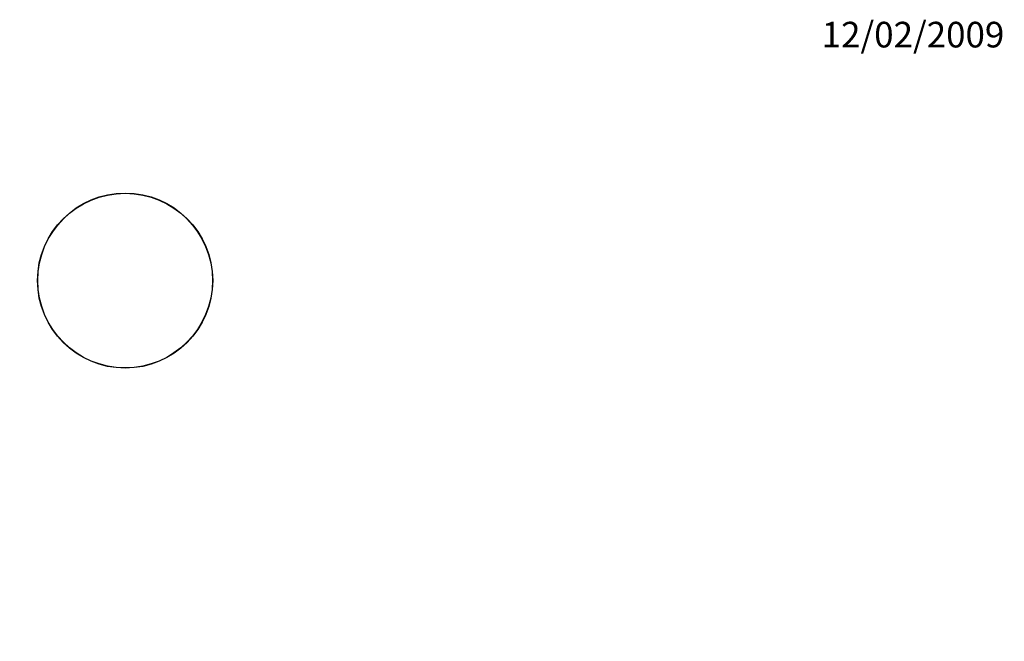
# Model space of a CAD drawing. Units: millimetres. Extents: x 0 to 835, y 0 to 1165.
# Drawn here: x 373 to 835, y 873 to 1165 of the extents above; entities that cross this region are included whole.
import ezdxf
from ezdxf import colors
from ezdxf.entities.mleader import LeaderData, LeaderLine
from ezdxf.math import Vec2, Vec3

# ---------------------------------------------------------------- set-up
doc = ezdxf.new("R2010")
doc.units = ezdxf.units.MM
doc.layers.add('DV4_Défaut', color=7, linetype='Continuous')
doc.layers.add('Défaut', color=7, linetype='Continuous')

# ---------------------------------------------------------------- blocks, each defined once
blk = doc.blocks.new('_DOT')
at = {"color": 0}
blk.add_line((0, 0), (-1, 0), dxfattribs=at)
at = {"color": 0, "const_width": 0.333}
blk.add_lwpolyline([(-0.1665, 0, 1), (0.1665, 0, 1)], format="xyb", close=True, dxfattribs=at)
blk = doc.blocks.new('SE3')
at = {"layer": 'DV4_Défaut', "color": 7, "linetype": 'Continuous'}
for p, q in [((389.17, 1065.79), (389.17, 1065.79)), ((456.51, 1065.79), (456.5, 1065.79)), ((384.91, 1057.95), (384.9, 1057.95)), ((460.77, 1057.95), (460.77, 1057.95)), ((382.45, 1049.42), (382.44, 1049.42)), ((382.68, 1050.67), (382.68, 1050.67)), ((462.99, 1050.67), (462.99, 1050.67)), ((463.23, 1049.42), (463.23, 1049.42)), ((381.84, 1042.8), (381.84, 1042.8)), ((463.81, 1043.75), (463.84, 1043.75)), ((463.84, 1042.8), (463.84, 1042.8)), ((381.86, 1040.92), (381.84, 1040.92)), ((382.12, 1037.58), (382.12, 1037.58)), ((463.56, 1037.58), (463.56, 1037.58)), ((463.84, 1040.92), (463.81, 1040.92)), ((383, 1032.68), (383, 1032.68)), ((383.3, 1031.53), (383.3, 1031.53)), ((383.59, 1030.53), (383.59, 1030.53)), ((384, 1029.25), (384, 1029.25)), ((384.34, 1028.28), (384.34, 1028.28)), ((461.33, 1028.28), (461.34, 1028.28)), ((461.68, 1029.25), (461.68, 1029.25)), ((462.09, 1030.53), (462.09, 1030.53)), ((462.38, 1031.53), (462.38, 1031.53)), ((462.67, 1032.68), (462.68, 1032.68)), ((384.45, 1027.98), (384.45, 1027.98)), ((461.22, 1027.98), (461.22, 1027.98)), ((389.16, 1018.99), (389.17, 1018.99)), ((456.5, 1018.99), (456.51, 1018.99))]:
    blk.add_line(p, q, dxfattribs=at)
for radius in [41, 40.9]:
    blk.add_circle((422.84, 1042.39), radius, dxfattribs=at)

msp = doc.modelspace()

# ---------------------------------------------------------------- block references
at = {"layer": 'Défaut'}
msp.add_blockref('SE3', (0, 0), dxfattribs=at)

# ---------------------------------------------------------------- leaders
at = {"layer": 'Défaut', "color": 7, "linetype": 'Continuous'}
ml = msp.add_multileader_mtext('Standard', dxfattribs=at)
ml.set_content('{\\pxsm0.9;\\fSolid Edge ISO|b1||i0||c0|p34;\\W1.;12/02/2009\\P}', color=256)
ml.set_leader_properties()
ml.set_arrow_properties(name='DOT')
ml.build(insert=Vec2(0, 0))
ml.multileader.update_dxf_attribs({"leader_type": 0, "dogleg_length": 0, "arrow_head_size": 12})
ctx = ml.context
ctx.base_point, ctx.char_height, ctx.arrow_head_size, ctx.landing_gap_size = Vec3(747.02, 1157.46), 12, 12, 4.2
notes = []
notes.append((ctx, [(0, (0, 0, 0), (0, 0), (1, 0), 1, [])]))
ctx.mtext.insert = Vec3(749.02, 1163.58)
for ctx, leaders in notes:
    for number, flags, end, landing, length, lines in leaders:
        leader = LeaderData()
        leader.index, (leader.has_last_leader_line, leader.has_dogleg_vector, leader.attachment_direction) = number, flags
        leader.last_leader_point, leader.dogleg_vector, leader.dogleg_length = Vec3(end), Vec3(landing), length
        for number, points, colour, breaks in lines:
            line = LeaderLine()
            line.index, line.vertices, line.color, line.breaks = number, Vec3.list(points), colors.encode_raw_color(colour), breaks
            leader.lines.append(line)
        ctx.leaders.append(leader)

doc.saveas('drawing.dxf')
